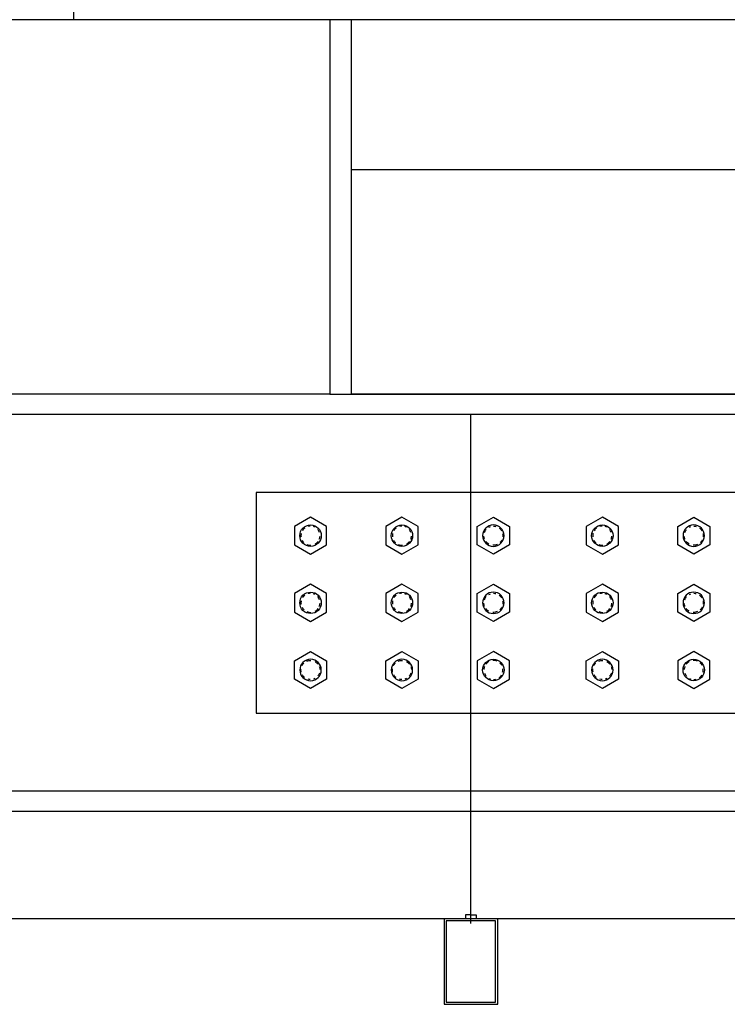
# Model space of a CAD drawing. Units: inches. Extents: x 8921 to 24336, y -3732 to -3490.
# Drawn here: x 9375 to 9376, y -3553 to -3552 of the extents above; entities that cross this region are included whole.
import ezdxf

# ---------------------------------------------------------------- set-up
doc = ezdxf.new("R2010")
doc.units = ezdxf.units.IN
doc.header["$MEASUREMENT"] = 0
for name, color, linetype in [('A_INF_VIS', 8, 'Continuous'), ('A_MET_VIS', 9, 'Continuous'), ('A_MUR_VIS', 9, 'Continuous'), ('A_PAV_SEZ', 9, 'Continuous'), ('S_CAR_VIS', 7, 'Continuous')]:
    doc.layers.add(name, color=color, linetype=linetype)

# ---------------------------------------------------------------- blocks, each defined once
blk = doc.blocks.new('Hex Bolt ½ in. -top')
at = {"color": 8}
blk.add_lwpolyline([(0, 0.433), (-0.37499, 0.2165), (-0.37499, -0.2165), (0, -0.433), (0.37499, -0.2165), (0.37499, 0.2165)], close=True, dxfattribs=at)
blk.add_circle((0, 0), 0.25, dxfattribs=at)
for start, end in [(167.0572, 187.9055), (127.03, 148.675), (91.36985, 104.7376), (62.32919, 72.36666), (18.86795, 41.26106), (207.6209, 226.5812), (247.4266, 272.6797), (298.2529, 323.1939), (337.4806, 357.0806)]:
    blk.add_arc((0, 0), 0.2226, start, end, dxfattribs=at)
blk = doc.blocks.new('A$C71382FD9')
at = {"color": 8, "linetype": 'Continuous'}
blk.add_lwpolyline([(56.851, 4.361), (111.351, 4.361), (111.351, 24.961), (56.851, 24.961)], close=True, dxfattribs=at)
at = {"color": 8, "yscale": 4, "zscale": 4}
for p, xscale in [((61.939, 20.938), 4), ((70.476, 20.938), 4), ((79.013, 20.938), -4), ((89.189, 20.938), 4), ((97.726, 20.938), -4), ((106.263, 20.938), -4), ((61.939, 14.661), 4), ((70.476, 14.661), 4), ((79.013, 14.661), -4), ((89.189, 14.661), 4), ((97.726, 14.661), -4), ((106.263, 14.661), -4)]:
    blk.add_blockref('Hex Bolt ½ in. -top', p, dxfattribs=dict(at, xscale=xscale))
at = {"color": 8, "yscale": 4, "zscale": 4, "rotation": 180}
for p, xscale in [((61.939, 8.384), -4), ((70.476, 8.384), -4), ((79.013, 8.384), 4), ((89.189, 8.384), -4), ((97.726, 8.384), 4), ((106.263, 8.384), 4)]:
    blk.add_blockref('Hex Bolt ½ in. -top', p, dxfattribs=dict(at, xscale=xscale))

msp = doc.modelspace()

# ---------------------------------------------------------------- linework, layer by layer
at = {"color": 8}
for p, q in [((9375.40736, -3551.95426), (9375.49535, -3551.95426)), ((9375.42736, -3551.95426), (9375.49535, -3551.95426)), ((9375.49535, -3551.95426), (9376.14714, -3551.95426))]:
    msp.add_line(p, q, dxfattribs=at)
at = {"color": 2, "linetype": 'Continuous'}
for p, q in [((9375.53912, -3552.44864), (9375.53912, -3551.97326)), ((9375.53912, -3552.44057), (9375.53422, -3552.44057)), ((9375.53422, -3552.44057), (9375.53422, -3552.44426)), ((9375.53912, -3552.44057), (9375.54402, -3552.44057)), ((9375.54402, -3552.44057), (9375.54402, -3552.44426))]:
    msp.add_line(p, q, dxfattribs=at)
for points in [[(9375.56412, -3552.52426), (9375.56412, -3552.44426), (9375.51412, -3552.44426), (9375.51412, -3552.52426)], [(9375.56212, -3552.52226), (9375.56212, -3552.44626), (9375.51612, -3552.44626), (9375.51612, -3552.52226)]]:
    msp.add_lwpolyline(points, close=True, dxfattribs=at)
at = {"layer": 'A_INF_VIS'}
for p, q in [((9375.40736, -3551.60437), (9375.08348, -3551.60437)), ((9375.40736, -3551.95426), (9375.08348, -3551.95426)), ((9375.40736, -3552.34426), (9375.08348, -3552.34426)), ((9376.19288, -3552.44426), (9375.08348, -3552.44426))]:
    msp.add_line(p, q, dxfattribs=at)
at = {"layer": 'A_MET_VIS'}
for p, q in [((9375.40736, -3551.60437), (9375.40736, -3551.95426)), ((9375.42736, -3551.60437), (9375.42736, -3551.95426))]:
    msp.add_line(p, q, dxfattribs=at)
at = {"layer": 'A_MUR_VIS'}
msp.add_line((9375.16848, -3551.60437), (9375.16848, -3549.33186), dxfattribs=at)
at = {"layer": 'A_PAV_SEZ'}
msp.add_line((9375.42736, -3551.74426), (9383.82167, -3551.74426), dxfattribs=at)
msp.add_lwpolyline([(9383.84167, -3551.60437), (9375.40736, -3551.60437)], dxfattribs=at)
at = {"layer": 'S_CAR_VIS', "color": 8}
for p, q in [((9375.49535, -3551.95426), (9375.42736, -3551.95426)), ((9383.82167, -3551.95426), (9375.49535, -3551.95426)), ((9375.45782, -3551.97326), (9375.08348, -3551.97326)), ((9376.01722, -3551.97326), (9375.45782, -3551.97326)), ((9376.19288, -3552.32526), (9375.08348, -3552.32526)), ((9376.19288, -3552.34426), (9375.40736, -3552.34426))]:
    msp.add_line(p, q, dxfattribs=at)

# ---------------------------------------------------------------- block references
at = {"color": 6, "linetype": 'Continuous', "xscale": 0.01000000000021828, "yscale": 0.01000000000021828, "zscale": 0.01000000000021828}
msp.add_blockref('A$C71382FD9', (9374.76996, -3552.29579), dxfattribs=at)

doc.saveas('drawing.dxf')
